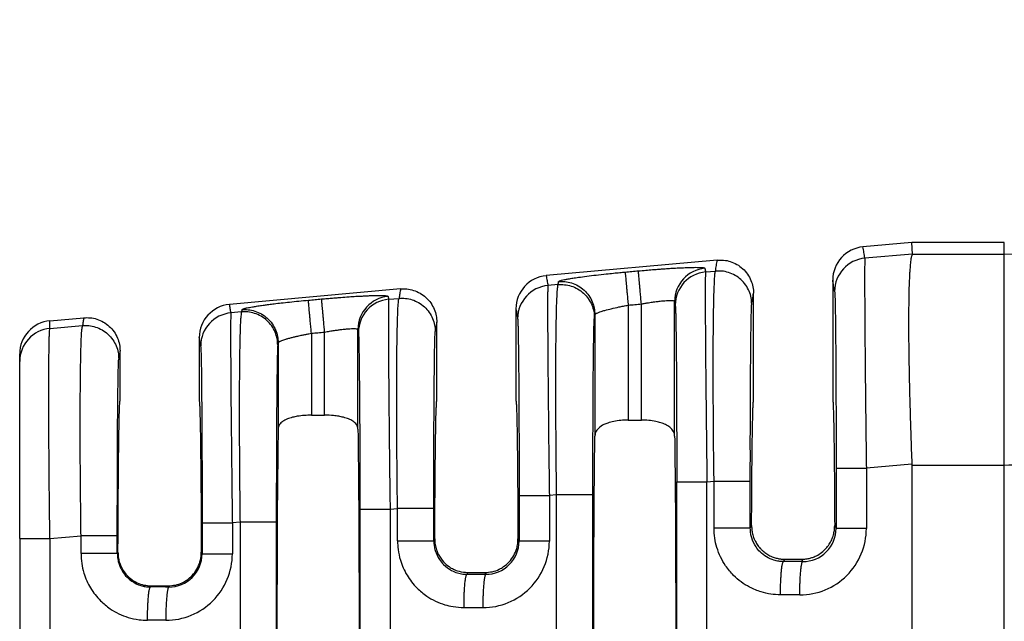
# Model space of a CAD drawing. Extents: x -150 to 81, y -23 to 156.
# Drawn here: x -19 to 0, y 40 to 51 of the extents above; entities that cross this region are included whole.
import ezdxf

# ---------------------------------------------------------------- set-up
doc = ezdxf.new("R2010")
doc.units = 0
doc.header["$LTSCALE"] = 0.1
doc.header["$MEASUREMENT"] = 0
doc.layers.get('0').update_dxf_attribs({"linetype": 'CONTINUOUS'})

msp = doc.modelspace()

# ---------------------------------------------------------------- linework, layer by layer
at = {"color": 7, "linetype": 'Continuous'}
for p, q in [((-2.019, 46.828), (-2.962, 46.742)), ((-2.009, 46.604), (-2.019, 46.828)), ((-0.239, 46.828), (-2.019, 46.828)), ((-0.239, 46.604), (-0.239, 46.828)), ((-5.769, 46.487), (-9.064, 46.188)), ((-2.009, 46.604), (-2.925, 46.524)), ((-2.009, 46.604), (-0.239, 46.604)), ((-0.239, 42.541), (-0.239, 46.604)), ((-5.996, 46.259), (-5.803, 46.276)), ((-3.545, 46.104), (-3.545, 43.777)), ((-11.871, 45.932), (-15.166, 45.633)), ((-8.835, 46.015), (-9.032, 45.998)), ((-12.1, 45.734), (-11.9, 45.751)), ((-5.07, 43.777), (-5.07, 45.848)), ((-9.647, 45.549), (-9.647, 43.777)), ((-7.486, 45.62), (-7.486, 43.406)), ((-7.231, 43.406), (-7.231, 45.643)), ((-6.59, 43.096), (-6.59, 45.693)), ((-18.625, 45.318), (-17.973, 45.378)), ((-14.934, 45.49), (-15.139, 45.472)), ((-8.127, 45.437), (-8.127, 43.096)), ((-18.625, 45.172), (-17.997, 45.226)), ((-12.692, 43.233), (-12.692, 45.152)), ((-11.172, 43.777), (-11.172, 45.294)), ((-15.749, 44.994), (-15.749, 43.777)), ((-13.588, 45.079), (-13.588, 43.501)), ((-13.333, 43.501), (-13.333, 45.102)), ((-14.229, 44.895), (-14.229, 43.233)), ((-19.208, 44.535), (-19.208, 44.682)), ((-17.274, 43.777), (-17.274, 44.739)), ((-19.208, 41.126), (-19.208, 44.535)), ((-13.588, 43.501), (-13.333, 43.501)), ((-7.486, 43.406), (-7.231, 43.406)), ((-2.02, 42.556), (-2.897, 42.481)), ((-2.019, 42.541), (-0.239, 42.541)), ((-2.019, 42.541), (-2.019, 38.935)), ((-0.239, 38.692), (-0.239, 42.541)), ((-5.967, 42.216), (-5.831, 42.228)), ((-8.863, 41.967), (-9.004, 41.955)), ((-8.863, 35.417), (-8.863, 41.967)), ((-8.165, 35.417), (-8.165, 41.967)), ((-12.072, 41.69), (-11.929, 41.703)), ((-14.963, 41.441), (-15.111, 41.429)), ((-14.963, 41.441), (-14.963, 35.943)), ((-14.264, 41.441), (-14.264, 35.943)), ((-5.133, 41.325), (-5.108, 41.375)), ((-3.507, 41.375), (-3.48, 41.32)), ((-18.625, 41.126), (-18.026, 41.178)), ((-19.208, 41.126), (-19.208, 36.258)), ((-11.23, 41.08), (-11.211, 41.118)), ((-9.608, 41.118), (-9.587, 41.076)), ((-17.314, 40.861), (-17.327, 40.836)), ((-15.694, 40.831), (-15.709, 40.861)), ((-4.493, 40.682), (-4.47, 40.728)), ((-4.47, 40.728), (-4.145, 40.728)), ((-4.145, 40.728), (-4.122, 40.681)), ((-10.59, 40.438), (-10.573, 40.472)), ((-10.573, 40.472), (-10.246, 40.472)), ((-10.246, 40.472), (-10.228, 40.437)), ((-16.676, 40.216), (-16.688, 40.193)), ((-16.676, 40.216), (-16.347, 40.216)), ((-16.335, 40.192), (-16.347, 40.216))]:
    msp.add_line(p, q, dxfattribs=at)
for centre, radius, start, end in [((-2.904, 46.104), 0.641, 95.2293, 180.0349), ((-2.868, 45.886), 0.64, 95.1715, 179.9392), ((-5.95, 45.692), 0.64, 95.1716, 179.9393), ((-9.006, 45.549), 0.641, 95.2293, 180.0349), ((-5.938, 45.622), 0.64, 95.1715, 179.9392), ((-8.975, 45.36), 0.64, 95.1715, 179.9392), ((-12.052, 45.151), 0.64, 95.1716, 179.9393), ((-12.042, 45.096), 0.64, 95.1715, 179.9392), ((-15.108, 44.995), 0.641, 95.2293, 180.0349), ((-15.081, 44.834), 0.64, 95.1715, 179.9392), ((-18.568, 44.681), 0.64, 95.1514, 179.957), ((-18.568, 44.535), 0.639, 95.1442, 179.9642), ((-4.177, 41.321), 1.28, 269.8895, 359.9805), ((-4.119, 41.321), 0.639, 269.7126, 359.9795), ((-10.284, 41.076), 1.28, 269.8894, 359.9806), ((-10.226, 41.076), 0.639, 269.7737, 359.9728), ((-16.391, 40.832), 1.28, 269.8895, 359.9806), ((-16.333, 40.831), 0.639, 269.7737, 359.9728)]:
    msp.add_arc(centre, radius, start, end, dxfattribs=at)
for points in [[(-0.239, 46.604), (2.701, 46.694), (6.474, 47.149), (9.875, 47.901), (13.044, 48.811), (14.809, 49.367), (16.345, 49.855), (18.278, 50.422), (19.835, 50.787), (21.484, 51.018), (23.513, 51.111), (25.202, 51.1), (27.023, 51.075)], [(-0.239, 42.541), (1.138, 42.581), (3.346, 42.737), (5.422, 43), (6.93, 43.269), (10.466, 44.131), (13.796, 45.165), (15.551, 45.755), (17.094, 46.274), (18.71, 46.775), (20.311, 47.166), (21.734, 47.379), (23.569, 47.492), (25.253, 47.513), (27.023, 47.52)], [(-2.925, 46.524), (-2.935, 46.578), (-2.944, 46.633), (-2.953, 46.687), (-2.962, 46.742)], [(-5.803, 46.276), (-5.795, 46.329), (-5.786, 46.381), (-5.777, 46.434), (-5.769, 46.487)], [(-5.769, 46.487), (-5.646, 46.486), (-5.518, 46.46), (-5.392, 46.405), (-5.279, 46.322), (-5.186, 46.216), (-5.12, 46.096), (-5.082, 45.971), (-5.07, 45.848)], [(-2.925, 46.524), (-2.927, 46.506), (-2.928, 46.471), (-2.929, 46.411), (-2.93, 46.32), (-2.931, 46.135), (-2.93, 45.896), (-2.929, 45.606), (-2.927, 45.269), (-2.924, 44.889), (-2.92, 44.475), (-2.916, 44.031), (-2.911, 43.563), (-2.904, 43.026), (-2.897, 42.481)], [(-2.009, 46.604), (-2.022, 46.575), (-2.037, 46.512), (-2.051, 46.403), (-2.056, 46.339), (-2.063, 46.239), (-2.07, 46.097), (-2.077, 45.905), (-2.081, 45.655), (-2.084, 45.341), (-2.083, 45.004), (-2.079, 44.672), (-2.074, 44.356), (-2.068, 44.066), (-2.062, 43.815), (-2.056, 43.614), (-2.041, 43.117), (-2.02, 42.556)], [(-7.289, 46.281), (-7.143, 46.293), (-7.019, 46.304), (-6.919, 46.311), (-6.845, 46.317), (-6.748, 46.323), (-6.636, 46.331), (-6.514, 46.337), (-6.388, 46.343), (-6.292, 46.346), (-6.215, 46.348), (-6.157, 46.348), (-6.114, 46.347), (-6.085, 46.346), (-6.066, 46.344), (-6.039, 46.342), (-6.017, 46.337), (-6.007, 46.33)], [(-6.007, 46.33), (-6.007, 46.328), (-6.007, 46.326), (-6.001, 46.293), (-5.996, 46.259)], [(-9.064, 46.188), (-9.056, 46.14), (-9.048, 46.092), (-9.04, 46.045), (-9.032, 45.998)], [(-8.825, 46.074), (-8.818, 46.081), (-8.8, 46.089), (-8.769, 46.098), (-8.713, 46.111), (-8.64, 46.125), (-8.55, 46.14), (-8.445, 46.156), (-8.284, 46.178), (-8.104, 46.2), (-7.907, 46.222), (-7.769, 46.236), (-7.646, 46.248), (-7.544, 46.257)], [(-7.544, 46.257), (-7.48, 46.263), (-7.416, 46.269), (-7.353, 46.275), (-7.289, 46.281)], [(-7.544, 46.257), (-7.543, 46.249), (-7.542, 46.231), (-7.539, 46.203), (-7.536, 46.165), (-7.531, 46.117), (-7.526, 46.059), (-7.52, 45.994), (-7.514, 45.923), (-7.507, 45.848), (-7.496, 45.733), (-7.486, 45.62)], [(-7.231, 45.643), (-7.241, 45.756), (-7.252, 45.871), (-7.258, 45.946), (-7.265, 46.017), (-7.271, 46.083), (-7.276, 46.14), (-7.28, 46.188), (-7.284, 46.227), (-7.286, 46.254), (-7.288, 46.272), (-7.289, 46.281)], [(-5.996, 46.259), (-5.997, 46.242), (-5.998, 46.206), (-5.999, 46.146), (-6, 46.056), (-6, 46.005), (-6.001, 45.928), (-6.001, 45.822), (-6.001, 45.68), (-6, 45.5), (-5.999, 45.276), (-5.997, 45.004), (-5.994, 44.625), (-5.991, 44.211), (-5.986, 43.767), (-5.981, 43.298), (-5.978, 43.082), (-5.975, 42.828), (-5.972, 42.538), (-5.967, 42.216)], [(-5.831, 42.228), (-5.838, 42.77), (-5.843, 43.307), (-5.845, 43.735), (-5.847, 44.105), (-5.847, 44.419), (-5.847, 44.676), (-5.846, 44.875), (-5.845, 45.016), (-5.843, 45.195), (-5.841, 45.413), (-5.837, 45.647), (-5.831, 45.874), (-5.823, 46.072), (-5.818, 46.162), (-5.813, 46.222), (-5.808, 46.258), (-5.803, 46.276)], [(-5.105, 45.639), (-5.116, 45.761), (-5.154, 45.886), (-5.221, 46.006), (-5.313, 46.111), (-5.427, 46.194), (-5.552, 46.249), (-5.68, 46.275), (-5.803, 46.276)], [(-3.508, 45.887), (-3.517, 45.941), (-3.527, 45.995), (-3.536, 46.05), (-3.545, 46.104)], [(-11.871, 45.932), (-11.878, 45.887), (-11.886, 45.841), (-11.893, 45.796), (-11.9, 45.751)], [(-11.871, 45.932), (-11.748, 45.932), (-11.62, 45.905), (-11.494, 45.85), (-11.381, 45.767), (-11.288, 45.662), (-11.222, 45.541), (-11.184, 45.416), (-11.172, 45.294)], [(-9.032, 45.998), (-9.034, 45.98), (-9.035, 45.945), (-9.036, 45.885), (-9.037, 45.795), (-9.037, 45.744), (-9.037, 45.667), (-9.037, 45.56), (-9.037, 45.419), (-9.037, 45.238), (-9.036, 45.014), (-9.034, 44.743), (-9.033, 44.625), (-9.032, 44.466), (-9.03, 44.264), (-9.028, 44.02), (-9.025, 43.734), (-9.022, 43.406), (-9.018, 43.037), (-9.011, 42.5), (-9.004, 41.955)], [(-8.863, 41.967), (-8.869, 42.387), (-8.872, 42.749), (-8.875, 43.046), (-8.876, 43.236), (-8.877, 43.481), (-8.878, 43.767), (-8.879, 44.083), (-8.878, 44.416), (-8.877, 44.755), (-8.874, 45.068), (-8.87, 45.317), (-8.866, 45.509), (-8.862, 45.65), (-8.858, 45.749), (-8.855, 45.811), (-8.846, 45.949), (-8.835, 46.015)], [(-8.835, 46.015), (-8.833, 46.03), (-8.83, 46.044), (-8.828, 46.059), (-8.825, 46.074)], [(-8.835, 46.015), (-8.712, 46.014), (-8.584, 45.988), (-8.459, 45.933), (-8.345, 45.85), (-8.253, 45.745), (-8.186, 45.625), (-8.148, 45.5), (-8.137, 45.378)], [(-8.825, 46.074), (-8.703, 46.073), (-8.575, 46.047), (-8.449, 45.992), (-8.336, 45.909), (-8.243, 45.804), (-8.177, 45.684), (-8.139, 45.559), (-8.127, 45.437)], [(-14.927, 45.533), (-14.918, 45.541), (-14.897, 45.549), (-14.871, 45.557), (-14.853, 45.562), (-14.824, 45.568), (-14.781, 45.577), (-14.722, 45.587), (-14.645, 45.6), (-14.547, 45.615), (-14.492, 45.622), (-14.411, 45.633), (-14.304, 45.647), (-14.17, 45.663), (-14.009, 45.68), (-13.828, 45.699), (-13.646, 45.716)], [(-13.646, 45.716), (-13.582, 45.722), (-13.518, 45.728), (-13.455, 45.733), (-13.391, 45.739)], [(-13.588, 45.079), (-13.598, 45.192), (-13.609, 45.307), (-13.616, 45.382), (-13.622, 45.453), (-13.628, 45.518), (-13.633, 45.575), (-13.638, 45.624), (-13.641, 45.662), (-13.644, 45.69), (-13.645, 45.708), (-13.646, 45.716)], [(-13.391, 45.739), (-13.279, 45.749), (-13.18, 45.757), (-13.093, 45.764), (-13.021, 45.77), (-12.863, 45.781), (-12.731, 45.79), (-12.625, 45.795), (-12.545, 45.799), (-12.49, 45.802), (-12.394, 45.805), (-12.317, 45.806), (-12.259, 45.806), (-12.216, 45.806), (-12.187, 45.804), (-12.168, 45.803), (-12.137, 45.8), (-12.117, 45.795), (-12.109, 45.789)], [(-13.333, 45.102), (-13.343, 45.215), (-13.354, 45.33), (-13.36, 45.405), (-13.367, 45.476), (-13.373, 45.541), (-13.378, 45.599), (-13.382, 45.647), (-13.386, 45.685), (-13.388, 45.713), (-13.39, 45.731), (-13.391, 45.739)], [(-12.109, 45.789), (-12.109, 45.787), (-12.109, 45.784), (-12.104, 45.759), (-12.1, 45.734)], [(-12.1, 45.734), (-12.103, 45.668), (-12.105, 45.53), (-12.105, 45.333), (-12.105, 45.107), (-12.104, 44.874), (-12.103, 44.657), (-12.102, 44.479), (-12.099, 44.14), (-12.096, 43.808), (-12.093, 43.493), (-12.09, 43.207), (-12.088, 42.963), (-12.086, 42.773), (-12.081, 42.362), (-12.076, 41.997), (-12.072, 41.69)], [(-11.929, 41.703), (-11.933, 42.023), (-11.936, 42.312), (-11.938, 42.566), (-11.94, 42.782), (-11.943, 43.209), (-11.944, 43.58), (-11.944, 43.894), (-11.944, 44.151), (-11.943, 44.35), (-11.942, 44.491), (-11.94, 44.764), (-11.936, 44.988), (-11.933, 45.169), (-11.929, 45.311), (-11.926, 45.419), (-11.923, 45.495), (-11.921, 45.547), (-11.915, 45.637), (-11.91, 45.697), (-11.905, 45.733), (-11.9, 45.751)], [(-11.9, 45.751), (-11.778, 45.75), (-11.649, 45.724), (-11.524, 45.669), (-11.41, 45.586), (-11.318, 45.481), (-11.252, 45.361), (-11.214, 45.236), (-11.202, 45.114)], [(-5.105, 45.639), (-5.096, 45.691), (-5.087, 45.744), (-5.079, 45.796), (-5.07, 45.848)], [(-3.508, 45.887), (-3.504, 45.832), (-3.5, 45.715), (-3.499, 45.663), (-3.497, 45.58), (-3.495, 45.462), (-3.493, 45.301), (-3.491, 45.093), (-3.488, 44.831), (-3.485, 44.399), (-3.483, 43.918), (-3.481, 43.397), (-3.481, 43.145), (-3.48, 42.838), (-3.48, 42.481)], [(-15.139, 45.472), (-15.146, 45.512), (-15.153, 45.552), (-15.159, 45.592), (-15.166, 45.633)], [(-14.927, 45.533), (-14.929, 45.522), (-14.931, 45.511), (-14.933, 45.5), (-14.934, 45.49)], [(-14.927, 45.533), (-14.805, 45.532), (-14.677, 45.505), (-14.551, 45.45), (-14.438, 45.368), (-14.345, 45.262), (-14.279, 45.143), (-14.241, 45.017), (-14.229, 44.895)], [(-9.647, 45.549), (-9.639, 45.502), (-9.631, 45.455), (-9.623, 45.408), (-9.615, 45.361)], [(-8.127, 45.437), (-8.118, 45.449), (-8.1, 45.46), (-8.085, 45.468), (-8.055, 45.48), (-8.007, 45.497), (-7.937, 45.519), (-7.81, 45.552), (-7.664, 45.585), (-7.576, 45.603), (-7.486, 45.62)], [(-7.486, 45.62), (-7.422, 45.626), (-7.359, 45.632), (-7.295, 45.638), (-7.231, 45.643)], [(-7.231, 45.643), (-7.156, 45.657), (-7.092, 45.667), (-7.042, 45.675), (-6.947, 45.688), (-6.872, 45.697), (-6.817, 45.703), (-6.781, 45.706), (-6.714, 45.71), (-6.66, 45.71), (-6.621, 45.707), (-6.598, 45.702), (-6.59, 45.693)], [(-6.59, 45.693), (-6.59, 45.691), (-6.589, 45.689), (-6.584, 45.655), (-6.578, 45.622)], [(-6.578, 45.622), (-6.577, 45.608), (-6.575, 45.578), (-6.573, 45.527), (-6.57, 45.451), (-6.568, 45.329), (-6.565, 45.179), (-6.563, 45.001), (-6.56, 44.797), (-6.558, 44.567), (-6.556, 44.323), (-6.555, 44.082), (-6.554, 43.85), (-6.553, 43.632), (-6.552, 43.436), (-6.552, 43.267), (-6.551, 43.133), (-6.551, 42.868), (-6.55, 42.624), (-6.55, 42.405), (-6.55, 42.216)], [(-5.133, 42.228), (-5.132, 42.689), (-5.132, 43.141), (-5.13, 43.567), (-5.129, 43.924), (-5.127, 44.211), (-5.126, 44.43), (-5.125, 44.579), (-5.122, 44.842), (-5.12, 45.051), (-5.117, 45.212), (-5.115, 45.331), (-5.114, 45.414), (-5.112, 45.466), (-5.11, 45.54), (-5.108, 45.602), (-5.105, 45.639)], [(-17.973, 45.378), (-17.979, 45.339), (-17.985, 45.301), (-17.991, 45.264), (-17.997, 45.226)], [(-17.973, 45.378), (-17.85, 45.377), (-17.722, 45.351), (-17.596, 45.295), (-17.483, 45.212), (-17.39, 45.107), (-17.324, 44.987), (-17.286, 44.861), (-17.274, 44.739)], [(-15.139, 45.472), (-15.141, 45.428), (-15.143, 45.355), (-15.144, 45.269), (-15.144, 45.083), (-15.144, 44.844), (-15.143, 44.554), (-15.141, 44.217), (-15.137, 43.703), (-15.131, 43.13), (-15.124, 42.511), (-15.12, 42.1), (-15.115, 41.735), (-15.111, 41.429)], [(-14.934, 45.49), (-14.939, 45.472), (-14.944, 45.436), (-14.949, 45.376), (-14.955, 45.285), (-14.963, 45.087), (-14.968, 44.86), (-14.972, 44.627), (-14.975, 44.409), (-14.976, 44.23), (-14.978, 43.939), (-14.978, 43.651), (-14.978, 43.374), (-14.977, 43.115), (-14.976, 42.881), (-14.975, 42.68), (-14.974, 42.52), (-14.971, 42.21), (-14.969, 41.923), (-14.966, 41.666), (-14.963, 41.441)], [(-14.236, 44.852), (-14.248, 44.974), (-14.286, 45.099), (-14.352, 45.219), (-14.445, 45.325), (-14.558, 45.407), (-14.684, 45.462), (-14.812, 45.489), (-14.934, 45.49)], [(-9.615, 45.361), (-9.612, 45.324), (-9.609, 45.262), (-9.607, 45.189), (-9.604, 45.024), (-9.601, 44.834), (-9.598, 44.638), (-9.596, 44.455), (-9.595, 44.305), (-9.593, 44.021), (-9.591, 43.742), (-9.59, 43.477), (-9.589, 43.237), (-9.588, 43.032), (-9.588, 42.871), (-9.587, 42.522), (-9.587, 42.214), (-9.587, 41.955)], [(-8.165, 41.967), (-8.165, 42.323), (-8.164, 42.629), (-8.164, 42.88), (-8.162, 43.402), (-8.16, 43.884), (-8.157, 44.318), (-8.154, 44.581), (-8.152, 44.79), (-8.149, 44.951), (-8.147, 45.07), (-8.146, 45.153), (-8.144, 45.205), (-8.141, 45.322), (-8.137, 45.378)], [(-8.137, 45.378), (-8.134, 45.392), (-8.132, 45.407), (-8.129, 45.422), (-8.127, 45.437)], [(-18.625, 41.126), (-18.631, 41.567), (-18.635, 41.933), (-18.638, 42.213), (-18.642, 42.716), (-18.645, 43.138), (-18.646, 43.478), (-18.647, 43.737), (-18.647, 43.915), (-18.647, 44.226), (-18.645, 44.473), (-18.643, 44.664), (-18.641, 44.805), (-18.639, 44.903), (-18.638, 44.965), (-18.635, 45.053), (-18.631, 45.127), (-18.625, 45.172)], [(-18.625, 45.172), (-18.625, 45.208), (-18.625, 45.244), (-18.625, 45.281), (-18.625, 45.318)], [(-18.026, 41.178), (-18.032, 41.72), (-18.037, 42.257), (-18.039, 42.492), (-18.04, 42.802), (-18.041, 43.164), (-18.041, 43.559), (-18.039, 43.966), (-18.037, 44.197), (-18.033, 44.479), (-18.027, 44.769), (-18.018, 45.021), (-18.009, 45.148), (-17.997, 45.226)], [(-17.997, 45.226), (-17.875, 45.225), (-17.747, 45.199), (-17.621, 45.143), (-17.508, 45.061), (-17.415, 44.955), (-17.349, 44.836), (-17.311, 44.711), (-17.299, 44.589)], [(-13.333, 45.102), (-13.237, 45.119), (-13.144, 45.133), (-13.067, 45.144), (-13.002, 45.153), (-12.95, 45.158), (-12.91, 45.162), (-12.883, 45.164), (-12.816, 45.168), (-12.762, 45.169), (-12.723, 45.166), (-12.704, 45.162), (-12.695, 45.157), (-12.692, 45.152)], [(-12.692, 45.152), (-12.692, 45.149), (-12.691, 45.147), (-12.687, 45.122), (-12.683, 45.096)], [(-11.172, 45.294), (-11.18, 45.249), (-11.187, 45.204), (-11.194, 45.159), (-11.202, 45.114)], [(-15.722, 44.835), (-15.729, 44.875), (-15.735, 44.915), (-15.742, 44.954), (-15.749, 44.994)], [(-14.229, 44.895), (-14.226, 44.901), (-14.218, 44.909), (-14.202, 44.919), (-14.191, 44.925), (-14.171, 44.933), (-14.14, 44.945), (-14.097, 44.96), (-14.039, 44.977), (-13.974, 44.995), (-13.91, 45.011), (-13.852, 45.025), (-13.803, 45.036), (-13.766, 45.044), (-13.698, 45.058), (-13.638, 45.07), (-13.588, 45.079)], [(-13.588, 45.079), (-13.524, 45.085), (-13.461, 45.09), (-13.397, 45.096), (-13.333, 45.102)], [(-12.683, 45.096), (-12.68, 45.06), (-12.677, 44.998), (-12.675, 44.925), (-12.672, 44.769), (-12.668, 44.568), (-12.666, 44.324), (-12.663, 44.041), (-12.66, 43.609), (-12.657, 43.128), (-12.656, 42.607), (-12.655, 42.153), (-12.655, 41.69)], [(-11.23, 41.703), (-11.23, 42.164), (-11.229, 42.616), (-11.228, 42.975), (-11.227, 43.287), (-11.225, 43.551), (-11.224, 43.767), (-11.223, 43.934), (-11.222, 44.054), (-11.221, 44.176), (-11.219, 44.324), (-11.217, 44.485), (-11.215, 44.649), (-11.213, 44.805), (-11.21, 44.941), (-11.207, 45.018), (-11.205, 45.069), (-11.203, 45.099), (-11.202, 45.114)], [(-15.722, 44.835), (-15.718, 44.78), (-15.714, 44.663), (-15.71, 44.498), (-15.707, 44.308), (-15.705, 44.112), (-15.703, 43.929), (-15.702, 43.779), (-15.7, 43.495), (-15.698, 43.216), (-15.697, 42.951), (-15.696, 42.711), (-15.695, 42.506), (-15.695, 42.345), (-15.694, 41.892), (-15.694, 41.429)], [(-14.236, 44.852), (-14.24, 44.797), (-14.244, 44.68), (-14.247, 44.523), (-14.25, 44.321), (-14.253, 44.077), (-14.256, 43.792), (-14.257, 43.673), (-14.258, 43.506), (-14.259, 43.29), (-14.261, 43.026), (-14.262, 42.714), (-14.263, 42.355), (-14.264, 42.007), (-14.264, 41.7), (-14.264, 41.441)], [(-14.229, 44.895), (-14.231, 44.885), (-14.232, 44.874), (-14.234, 44.863), (-14.236, 44.852)], [(-17.327, 41.178), (-17.327, 41.449), (-17.327, 41.693), (-17.326, 41.908), (-17.326, 42.091), (-17.326, 42.226), (-17.325, 42.394), (-17.324, 42.591), (-17.323, 42.809), (-17.322, 43.042), (-17.321, 43.284), (-17.319, 43.529), (-17.316, 43.813), (-17.313, 44.058), (-17.31, 44.259), (-17.307, 44.416), (-17.304, 44.493), (-17.302, 44.543), (-17.3, 44.574), (-17.299, 44.589)], [(-17.274, 44.739), (-17.28, 44.702), (-17.287, 44.664), (-17.293, 44.626), (-17.299, 44.589)], [(-17.314, 40.861), (-17.313, 41.226), (-17.311, 41.574), (-17.309, 41.901), (-17.306, 42.208), (-17.304, 42.492), (-17.301, 42.752), (-17.298, 42.987), (-17.295, 43.193), (-17.292, 43.369), (-17.288, 43.515), (-17.285, 43.629), (-17.281, 43.711), (-17.278, 43.76), (-17.274, 43.777)], [(-15.749, 43.777), (-15.745, 43.76), (-15.742, 43.711), (-15.738, 43.629), (-15.735, 43.515), (-15.731, 43.369), (-15.728, 43.193), (-15.725, 42.987), (-15.722, 42.752), (-15.719, 42.492), (-15.717, 42.208), (-15.714, 41.901), (-15.712, 41.574), (-15.71, 41.226), (-15.709, 40.861)], [(-11.211, 41.118), (-11.21, 41.454), (-11.208, 41.773), (-11.205, 42.073), (-11.203, 42.354), (-11.201, 42.613), (-11.198, 42.849), (-11.195, 43.062), (-11.192, 43.249), (-11.189, 43.409), (-11.186, 43.54), (-11.182, 43.643), (-11.179, 43.717), (-11.176, 43.762), (-11.172, 43.777)], [(-9.647, 43.777), (-9.643, 43.762), (-9.64, 43.717), (-9.637, 43.643), (-9.633, 43.54), (-9.63, 43.409), (-9.627, 43.249), (-9.624, 43.062), (-9.621, 42.849), (-9.619, 42.613), (-9.616, 42.354), (-9.614, 42.073), (-9.611, 41.773), (-9.61, 41.454), (-9.608, 41.118)], [(-5.108, 41.375), (-5.106, 41.681), (-5.104, 41.972), (-5.102, 42.244), (-5.1, 42.498), (-5.097, 42.732), (-5.095, 42.945), (-5.092, 43.136), (-5.089, 43.304), (-5.086, 43.447), (-5.083, 43.565), (-5.08, 43.657), (-5.077, 43.724), (-5.074, 43.764), (-5.07, 43.777)], [(-3.545, 43.777), (-3.542, 43.764), (-3.538, 43.724), (-3.535, 43.657), (-3.532, 43.565), (-3.529, 43.447), (-3.526, 43.304), (-3.523, 43.136), (-3.52, 42.945), (-3.518, 42.732), (-3.515, 42.498), (-3.513, 42.244), (-3.511, 41.972), (-3.509, 41.681), (-3.507, 41.375)], [(-13.588, 43.501), (-13.726, 43.496), (-13.859, 43.48), (-13.952, 43.46), (-14.051, 43.428), (-14.143, 43.379), (-14.202, 43.319), (-14.222, 43.277), (-14.229, 43.233)], [(-12.692, 43.233), (-12.698, 43.274), (-12.719, 43.319), (-12.789, 43.386), (-12.87, 43.428), (-12.969, 43.46), (-13.062, 43.48), (-13.16, 43.493), (-13.333, 43.501)], [(-7.486, 43.406), (-7.627, 43.4), (-7.763, 43.38), (-7.879, 43.349), (-7.952, 43.32), (-8.052, 43.254), (-8.101, 43.193), (-8.12, 43.145), (-8.127, 43.096)], [(-6.59, 43.096), (-6.596, 43.142), (-6.617, 43.193), (-6.685, 43.271), (-6.765, 43.32), (-6.855, 43.355), (-6.954, 43.38), (-7.09, 43.4), (-7.231, 43.406)], [(-14.229, 43.233), (-14.242, 42.106), (-14.25, 40.522), (-14.253, 38.692), (-14.25, 36.862), (-14.242, 35.278), (-14.229, 34.151)], [(-12.692, 43.233), (-12.679, 42.106), (-12.671, 40.522), (-12.668, 38.692), (-12.671, 36.862), (-12.679, 35.278), (-12.692, 34.151)], [(-8.127, 34.288), (-8.139, 35.423), (-8.146, 36.953), (-8.149, 38.692), (-8.146, 40.431), (-8.139, 41.961), (-8.127, 43.096)], [(-6.59, 43.096), (-6.578, 41.961), (-6.571, 40.431), (-6.568, 38.692), (-6.571, 36.953), (-6.578, 35.423), (-6.59, 34.288)], [(-2.02, 42.556), (-2.019, 42.549), (-2.019, 42.541)], [(-3.48, 42.481), (-3.48, 42.19), (-3.48, 41.9), (-3.48, 41.61), (-3.48, 41.32)], [(-3.48, 42.481), (-3.463, 42.481), (-3.438, 42.481), (-3.385, 42.481), (-3.311, 42.481), (-3.219, 42.481), (-3.115, 42.481), (-3.006, 42.481), (-2.897, 42.481)], [(-2.897, 42.481), (-2.897, 42.19), (-2.897, 41.9), (-2.897, 41.61), (-2.897, 41.32)], [(-6.55, 42.216), (-6.533, 42.216), (-6.508, 42.216), (-6.455, 42.216), (-6.381, 42.216), (-6.289, 42.216), (-6.186, 42.216), (-6.076, 42.216), (-5.967, 42.216)], [(-6.55, 35.168), (-6.55, 36.93), (-6.55, 38.692), (-6.55, 40.454), (-6.55, 42.216)], [(-5.967, 35.168), (-5.967, 36.93), (-5.967, 38.692), (-5.967, 40.454), (-5.967, 42.216)], [(-5.831, 41.325), (-5.831, 41.551), (-5.831, 41.776), (-5.831, 42.002), (-5.831, 42.228)], [(-5.831, 42.228), (-5.751, 42.228), (-5.667, 42.228), (-5.582, 42.228), (-5.497, 42.228), (-5.417, 42.228), (-5.343, 42.228), (-5.294, 42.228), (-5.251, 42.228), (-5.214, 42.228), (-5.184, 42.228), (-5.161, 42.228), (-5.145, 42.228), (-5.138, 42.228), (-5.133, 42.228)], [(-5.133, 41.325), (-5.133, 41.551), (-5.133, 41.776), (-5.133, 42.002), (-5.133, 42.228)], [(-9.587, 41.955), (-9.57, 41.955), (-9.545, 41.955), (-9.492, 41.955), (-9.417, 41.955), (-9.326, 41.955), (-9.222, 41.955), (-9.113, 41.955), (-9.004, 41.955)], [(-9.587, 41.955), (-9.587, 41.735), (-9.587, 41.515), (-9.587, 41.295), (-9.587, 41.076)], [(-9.004, 41.955), (-9.004, 41.735), (-9.004, 41.515), (-9.004, 41.295), (-9.004, 41.076)], [(-8.165, 41.967), (-8.186, 41.967), (-8.216, 41.967), (-8.283, 41.967), (-8.375, 41.967), (-8.489, 41.967), (-8.614, 41.967), (-8.741, 41.967), (-8.863, 41.967)], [(-12.655, 41.69), (-12.655, 40.191), (-12.655, 38.692), (-12.655, 37.193), (-12.655, 35.694)], [(-12.655, 41.69), (-12.637, 41.69), (-12.613, 41.69), (-12.559, 41.69), (-12.485, 41.69), (-12.394, 41.69), (-12.29, 41.69), (-12.181, 41.69), (-12.072, 41.69)], [(-12.072, 41.69), (-12.072, 40.191), (-12.072, 38.692), (-12.072, 37.193), (-12.072, 35.694)], [(-11.23, 41.703), (-11.251, 41.703), (-11.281, 41.703), (-11.348, 41.703), (-11.441, 41.703), (-11.554, 41.703), (-11.679, 41.703), (-11.743, 41.703), (-11.806, 41.703), (-11.869, 41.703), (-11.929, 41.703)], [(-11.929, 41.08), (-11.929, 41.127), (-11.929, 41.175), (-11.929, 41.439), (-11.929, 41.703)], [(-11.23, 41.08), (-11.23, 41.127), (-11.23, 41.175), (-11.23, 41.439), (-11.23, 41.703)], [(-15.694, 41.429), (-15.694, 41.279), (-15.694, 41.13), (-15.694, 40.981), (-15.694, 40.831)], [(-15.694, 41.429), (-15.676, 41.429), (-15.652, 41.429), (-15.598, 41.429), (-15.524, 41.429), (-15.433, 41.429), (-15.329, 41.429), (-15.22, 41.429), (-15.111, 41.429)], [(-15.111, 41.429), (-15.111, 41.279), (-15.111, 41.13), (-15.111, 40.981), (-15.111, 40.831)], [(-14.264, 41.441), (-14.285, 41.441), (-14.316, 41.441), (-14.382, 41.441), (-14.475, 41.441), (-14.588, 41.441), (-14.713, 41.441), (-14.777, 41.441), (-14.841, 41.441), (-14.903, 41.441), (-14.963, 41.441)], [(-5.108, 41.375), (-5.102, 41.284), (-5.084, 41.196), (-5.069, 41.149), (-5.042, 41.086), (-5.001, 41.013), (-4.941, 40.936), (-4.898, 40.893), (-4.836, 40.844), (-4.755, 40.795), (-4.672, 40.761), (-4.598, 40.741), (-4.535, 40.731), (-4.487, 40.728), (-4.479, 40.728), (-4.47, 40.728)], [(-4.145, 40.728), (-4.136, 40.728), (-4.128, 40.728), (-4.039, 40.737), (-3.964, 40.754), (-3.903, 40.775), (-3.86, 40.795), (-3.761, 40.857), (-3.675, 40.936), (-3.613, 41.015), (-3.565, 41.102), (-3.531, 41.196), (-3.513, 41.284), (-3.507, 41.375)], [(-17.327, 41.178), (-17.348, 41.178), (-17.379, 41.178), (-17.445, 41.178), (-17.538, 41.178), (-17.651, 41.178), (-17.776, 41.178), (-17.84, 41.178), (-17.904, 41.178), (-17.966, 41.178), (-18.026, 41.178)], [(-18.026, 40.836), (-18.026, 40.921), (-18.026, 41.007), (-18.026, 41.092), (-18.026, 41.178)], [(-17.327, 40.836), (-17.327, 40.921), (-17.327, 41.007), (-17.327, 41.092), (-17.327, 41.178)], [(-4.551, 40.041), (-4.739, 40.056), (-4.921, 40.097), (-5.145, 40.189), (-5.455, 40.417), (-5.609, 40.603), (-5.776, 40.952), (-5.817, 41.135), (-5.831, 41.325)], [(-5.133, 41.325), (-5.154, 41.325), (-5.184, 41.325), (-5.251, 41.325), (-5.343, 41.325), (-5.457, 41.325), (-5.582, 41.325), (-5.646, 41.325), (-5.709, 41.325), (-5.771, 41.325), (-5.831, 41.325)], [(-4.493, 40.682), (-4.586, 40.689), (-4.677, 40.71), (-4.821, 40.773), (-4.945, 40.87), (-5.022, 40.964), (-5.105, 41.139), (-5.124, 41.219), (-5.133, 41.325)], [(-2.897, 41.32), (-3.006, 41.32), (-3.115, 41.32), (-3.219, 41.32), (-3.311, 41.32), (-3.385, 41.32), (-3.438, 41.32), (-3.463, 41.32), (-3.48, 41.32)], [(-19.208, 41.126), (-19.191, 41.126), (-19.167, 41.126), (-19.114, 41.126), (-19.04, 41.126), (-18.948, 41.126), (-18.845, 41.126), (-18.735, 41.126), (-18.625, 41.126)], [(-18.625, 41.126), (-18.625, 39.909), (-18.625, 38.692), (-18.625, 37.475), (-18.625, 36.258)], [(-11.929, 41.08), (-11.918, 40.916), (-11.873, 40.707), (-11.746, 40.42), (-11.552, 40.172), (-11.366, 40.019), (-11.019, 39.852), (-10.86, 39.815), (-10.648, 39.797)], [(-11.929, 41.08), (-11.848, 41.08), (-11.764, 41.08), (-11.679, 41.08), (-11.595, 41.08), (-11.514, 41.08), (-11.441, 41.08), (-11.391, 41.08), (-11.348, 41.08), (-11.311, 41.08), (-11.281, 41.08), (-11.259, 41.08), (-11.243, 41.08), (-11.235, 41.08), (-11.23, 41.08)], [(-11.23, 41.08), (-11.223, 40.986), (-11.203, 40.895), (-11.119, 40.72), (-11.042, 40.626), (-10.886, 40.511), (-10.774, 40.465), (-10.671, 40.443), (-10.59, 40.438)], [(-11.211, 41.118), (-11.207, 41.037), (-11.186, 40.936), (-11.144, 40.826), (-11.04, 40.676), (-10.936, 40.585), (-10.85, 40.535), (-10.744, 40.495), (-10.573, 40.472)], [(-10.246, 40.472), (-10.104, 40.488), (-9.969, 40.535), (-9.884, 40.585), (-9.779, 40.676), (-9.691, 40.797), (-9.633, 40.936), (-9.614, 41.026), (-9.608, 41.118)], [(-9.004, 41.076), (-9.113, 41.076), (-9.222, 41.076), (-9.326, 41.076), (-9.417, 41.076), (-9.492, 41.076), (-9.545, 41.076), (-9.57, 41.076), (-9.587, 41.076)], [(-18.026, 40.836), (-18.012, 40.648), (-17.97, 40.462), (-17.843, 40.175), (-17.649, 39.928), (-17.464, 39.774), (-17.116, 39.608), (-16.909, 39.563), (-16.746, 39.552)], [(-17.327, 40.836), (-17.348, 40.836), (-17.379, 40.836), (-17.445, 40.836), (-17.538, 40.836), (-17.651, 40.836), (-17.776, 40.836), (-17.904, 40.836), (-18.026, 40.836)], [(-17.327, 40.836), (-17.322, 40.754), (-17.3, 40.65), (-17.236, 40.506), (-17.139, 40.381), (-17.045, 40.304), (-16.871, 40.221), (-16.792, 40.202), (-16.688, 40.193)], [(-17.314, 40.861), (-17.308, 40.768), (-17.289, 40.677), (-17.212, 40.51), (-17.14, 40.416), (-17.05, 40.337), (-16.947, 40.276), (-16.815, 40.231), (-16.676, 40.216)], [(-16.347, 40.216), (-16.208, 40.231), (-16.076, 40.276), (-15.99, 40.326), (-15.883, 40.416), (-15.794, 40.538), (-15.734, 40.677), (-15.717, 40.756), (-15.709, 40.861)], [(-15.694, 40.831), (-15.676, 40.831), (-15.652, 40.831), (-15.598, 40.831), (-15.524, 40.831), (-15.433, 40.831), (-15.329, 40.831), (-15.22, 40.831), (-15.111, 40.831)], [(-4.551, 40.041), (-4.55, 40.157), (-4.547, 40.275), (-4.543, 40.352), (-4.539, 40.424), (-4.534, 40.491), (-4.529, 40.535), (-4.525, 40.574), (-4.52, 40.607), (-4.514, 40.634), (-4.508, 40.657), (-4.502, 40.673), (-4.499, 40.678), (-4.495, 40.681), (-4.494, 40.682), (-4.493, 40.682)], [(-4.122, 40.681), (-4.215, 40.682), (-4.307, 40.682), (-4.4, 40.682), (-4.493, 40.682)], [(-4.18, 40.041), (-4.179, 40.117), (-4.178, 40.196), (-4.175, 40.274), (-4.173, 40.332), (-4.17, 40.388), (-4.166, 40.441), (-4.162, 40.49), (-4.158, 40.534), (-4.153, 40.573), (-4.148, 40.606), (-4.143, 40.633), (-4.139, 40.65), (-4.135, 40.663), (-4.131, 40.672), (-4.127, 40.677), (-4.124, 40.681), (-4.123, 40.681), (-4.122, 40.681)], [(-10.648, 39.797), (-10.647, 39.912), (-10.644, 40.03), (-10.641, 40.107), (-10.636, 40.18), (-10.631, 40.246), (-10.627, 40.29), (-10.622, 40.329), (-10.617, 40.362), (-10.611, 40.389), (-10.605, 40.413), (-10.599, 40.428), (-10.596, 40.433), (-10.593, 40.437), (-10.591, 40.437), (-10.59, 40.438)], [(-10.59, 40.438), (-10.546, 40.437), (-10.501, 40.437), (-10.365, 40.437), (-10.228, 40.437)], [(-10.228, 40.437), (-10.229, 40.437), (-10.23, 40.437), (-10.234, 40.433), (-10.237, 40.428), (-10.241, 40.418), (-10.246, 40.405), (-10.25, 40.389), (-10.254, 40.368), (-10.258, 40.343), (-10.262, 40.314), (-10.266, 40.281), (-10.269, 40.245), (-10.273, 40.196), (-10.277, 40.144), (-10.28, 40.088), (-10.282, 40.03), (-10.284, 39.951), (-10.286, 39.873), (-10.286, 39.796)], [(-16.746, 39.552), (-16.744, 39.668), (-16.741, 39.786), (-16.738, 39.863), (-16.733, 39.935), (-16.728, 40.001), (-16.724, 40.046), (-16.719, 40.085), (-16.714, 40.118), (-16.709, 40.145), (-16.703, 40.168), (-16.696, 40.184), (-16.693, 40.189), (-16.69, 40.192), (-16.689, 40.192), (-16.688, 40.193)], [(-16.335, 40.192), (-16.423, 40.193), (-16.511, 40.193), (-16.599, 40.193), (-16.688, 40.193)], [(-16.335, 40.192), (-16.336, 40.192), (-16.337, 40.192), (-16.341, 40.188), (-16.344, 40.183), (-16.348, 40.174), (-16.352, 40.161), (-16.356, 40.144), (-16.361, 40.123), (-16.365, 40.098), (-16.369, 40.069), (-16.372, 40.037), (-16.376, 40.001), (-16.38, 39.952), (-16.383, 39.899), (-16.386, 39.843), (-16.389, 39.785), (-16.391, 39.707), (-16.393, 39.628), (-16.393, 39.552)], [(-4.18, 40.041), (-4.273, 40.041), (-4.365, 40.041), (-4.458, 40.041), (-4.551, 40.041)], [(-10.648, 39.797), (-10.604, 39.797), (-10.559, 39.797), (-10.423, 39.797), (-10.286, 39.796)], [(-16.393, 39.552), (-16.481, 39.552), (-16.569, 39.552), (-16.657, 39.552), (-16.746, 39.552)]]:
    msp.add_spline(points, degree=3, dxfattribs=at)

doc.saveas('drawing.dxf')
